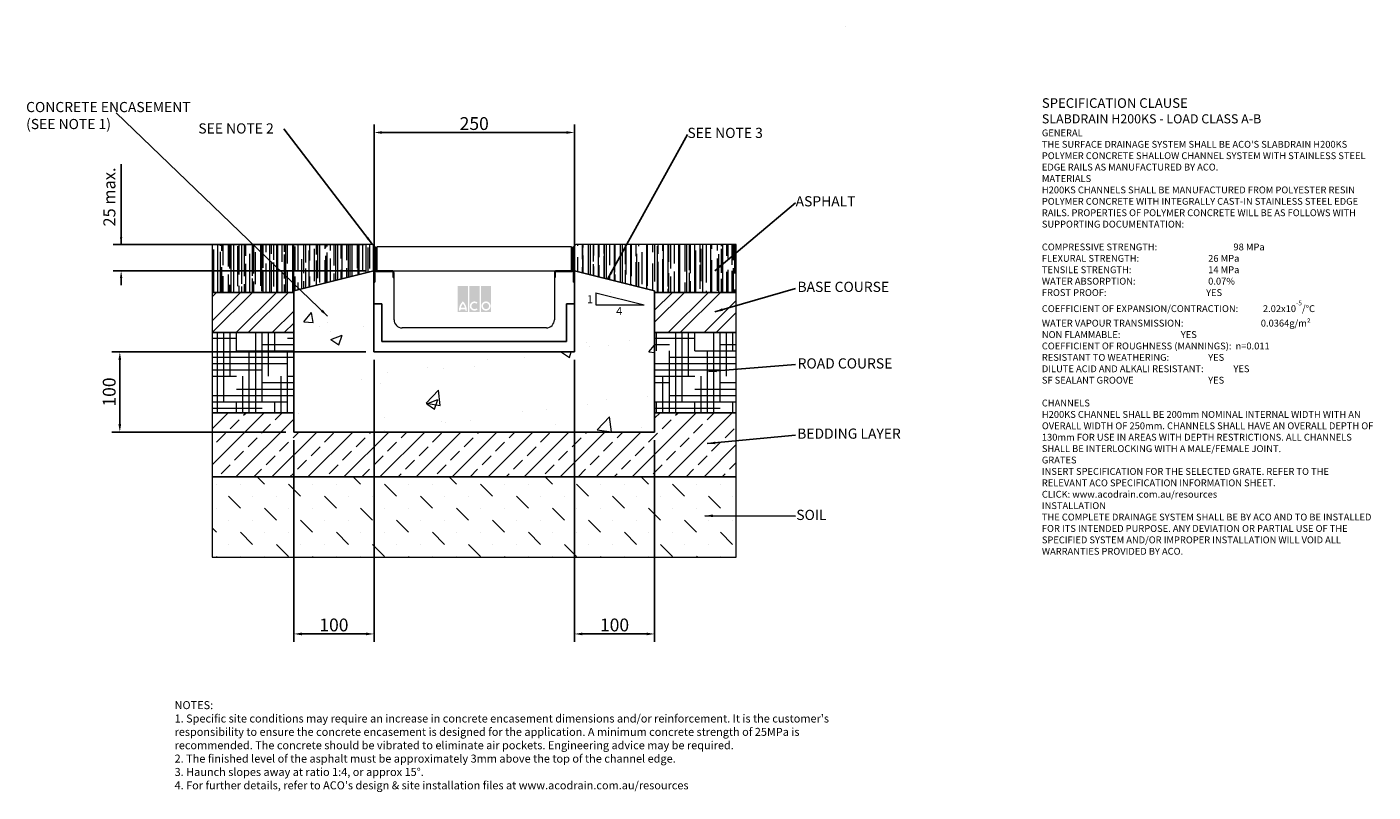
# Model space of a CAD drawing. Units: millimetres. Extents: x 443 to 2122, y 12 to 967.
import ezdxf

# ---------------------------------------------------------------- set-up
doc = ezdxf.new("R2010")
doc.units = ezdxf.units.MM
doc.header["$PDSIZE"] = -5
doc.layers.add('DETAIL', color=7, linetype='Continuous')
doc.layers.add('Text', color=7, linetype='Continuous')
doc.layers.add('DIMENSIONS', color=7, linetype='Continuous', lineweight=0)
doc.layers.add('HATCH', color=7, linetype='Continuous', lineweight=0)
doc.styles.add('Annotative', font='arial.ttf', dxfattribs={"height": 0.09375})
doc.styles.add('SLDTEXTSTYLE0', font='GOTHIC.TTF')
doc.styles.get("Standard").update_dxf_attribs({"font": 'ARIAL.TTF'})
doc.dimstyles.new('ISO-25', dxfattribs={"dimtxt": 2.5, "dimasz": 2.5, "dimexe": 1.25, "dimexo": 0.625, "dimtad": 1, "dimdsep": 46, "dimtxsty": 'Standard', "dimcen": 2.5, "dimadec": 0, "dimazin": 0, "dimtfac": 1, "dimtofl": 0, "dimtmove": 0, "dimatfit": 3, "dimfxl": 1, "dimarcsym": 0})
doc.dimstyles.new('SLDDIMSTYLE0', dxfattribs={"dimtxt": 16, "dimasz": 10, "dimexe": 10, "dimexo": 10, "dimgap": 0.875, "dimtad": 0, "dimtih": 1, "dimtoh": 1, "dimzin": 12, "dimdsep": 46, "dimtxsty": 'SLDTEXTSTYLE0', "dimcen": 0.09, "dimclrd": 7, "dimclre": 7, "dimclrt": 7, "dimadec": 0, "dimazin": 0, "dimtfac": 1, "dimtofl": 0, "dimtmove": 0, "dimatfit": 3, "dimfxl": 1, "dimtolj": 1, "dimtzin": 12, "dimarcsym": 0})
doc.dimstyles.new('SLDDIMSTYLE1', dxfattribs={"dimtxt": 3, "dimasz": 10, "dimexe": 0, "dimexo": 0.0625, "dimgap": 0.75, "dimtad": 0, "dimtih": 1, "dimtoh": 1, "dimdec": 0, "dimzin": 0, "dimdsep": 46, "dimtxsty": 'Standard', "dimblk1": 'DOT', "dimblk2": 'DOT', "dimsah": 1, "dimcen": 0.09, "dimadec": 0, "dimazin": 0, "dimtfac": 1, "dimtdec": 0, "dimtofl": 0, "dimtmove": 0, "dimatfit": 3, "dimfxl": 1, "dimtolj": 1, "dimtzin": 0, "dimarcsym": 0})
pattern_1 = [(90, (6.098, -516.842), (-10, 22), [150, -20, 50, -10]), (90, (19.398, -511.842), (-13.3, -10), [30, -3.3, 60, -7.5]), (90, (11.098, -508.3416), (-6.7, 52), [80, -14, 40, -10])]
pattern_2 = [(45, (6.098, -516.84), (-22.45064, 22.45064), []), (45, (21.065, -516.84), (-22.45064, 22.45064), [])]
pattern_3 = [(0, (6.098, -516.8416), (31.75, 7.9375), [127, -63.5]), (90, (6.098, -516.8416), (-7.93751, -31.749997), [127, -63.5])]

# ---------------------------------------------------------------- blocks, each defined once
blk = doc.blocks.new('_DOT')
at = {"color": 0, "linetype": 'ByBlock', "lineweight": -2}
blk.add_line((-0.5, 0), (-1, 0), dxfattribs=at)
at = {"color": 0, "linetype": 'ByBlock', "lineweight": -2, "const_width": 0.5}
blk.add_lwpolyline([(-0.25, 0, 1), (0.25, 0, 1)], format="xyb", close=True, dxfattribs=at)
blk = doc.blocks.new('*D142')
at = {"layer": 'Defpoints', "color": 0}
for p in [(1126, 835), (876, 648.4), (1126, 648.4)]:
    blk.add_point(p, dxfattribs=at)
at = {"layer": 'DIMENSIONS', "color": 7, "lineweight": -2}
for p, q in [((876, 658.4), (876, 845)), ((1126, 658.4), (1126, 845)), ((886, 835), (1116, 835))]:
    blk.add_line(p, q, dxfattribs=at)
at = {"layer": 'DIMENSIONS', "color": 7}
for points in [[(886, 836.6), (886, 833.3), (876, 835)], [(1116, 833.3), (1116, 836.6), (1126, 835)]]:
    blk.add_solid(points, dxfattribs=at)
at = {"layer": 'DIMENSIONS', "color": 7, "lineweight": 9, "insert": (1001, 846.1), "char_height": 16, "attachment_point": 5}
blk.add_mtext('\\A1;250', dxfattribs=at)
blk = doc.blocks.new('*D143')
at = {"layer": 'Defpoints', "color": 0}
for p in [(1126, 561.3), (1226, 461.3), (1226, 209.6)]:
    blk.add_point(p, dxfattribs=at)
at = {"layer": 'DIMENSIONS', "color": 7, "lineweight": -2}
for p, q in [((1126, 551.3), (1126, 199.6)), ((1226, 451.3), (1226, 199.6)), ((1136, 209.6), (1216, 209.6))]:
    blk.add_line(p, q, dxfattribs=at)
at = {"layer": 'DIMENSIONS', "color": 7}
for points in [[(1136, 211.3), (1136, 207.9), (1126, 209.6)], [(1216, 207.9), (1216, 211.3), (1226, 209.6)]]:
    blk.add_solid(points, dxfattribs=at)
at = {"layer": 'DIMENSIONS', "color": 7, "lineweight": 9, "insert": (1176, 220.8), "char_height": 16, "attachment_point": 5}
blk.add_mtext('\\A1;100', dxfattribs=at)
blk = doc.blocks.new('*D144')
at = {"layer": 'Defpoints', "color": 0}
for p in [(876, 561.3), (776, 461.3), (776, 209.6)]:
    blk.add_point(p, dxfattribs=at)
at = {"layer": 'DIMENSIONS', "color": 7, "lineweight": -2}
for p, q in [((876, 551.3), (876, 199.6)), ((776, 451.3), (776, 199.6)), ((866, 209.6), (786, 209.6))]:
    blk.add_line(p, q, dxfattribs=at)
at = {"layer": 'DIMENSIONS', "color": 7}
for points in [[(786, 211.3), (786, 207.9), (776, 209.6)], [(866, 207.9), (866, 211.3), (876, 209.6)]]:
    blk.add_solid(points, dxfattribs=at)
at = {"layer": 'DIMENSIONS', "color": 7, "lineweight": 9, "insert": (826, 220.8), "char_height": 16, "attachment_point": 5}
blk.add_mtext('\\A1;100', dxfattribs=at)
blk = doc.blocks.new('*D145')
at = {"color": 0, "lineweight": -2}
for p, q in [((866, 561.3), (549, 561.3)), ((559, 551.3), (559, 471.3)), ((766, 461.3), (549, 461.3))]:
    blk.add_line(p, q, dxfattribs=at)
at = {"color": 0}
for points in [[(560.6, 551.3), (557.3, 551.3), (559, 561.3)], [(557.3, 471.3), (560.6, 471.3), (559, 461.3)]]:
    blk.add_solid(points, dxfattribs=at)
at = {"layer": 'Defpoints', "color": 0}
for p in [(876, 561.3), (559, 461.3), (776, 461.3)]:
    blk.add_point(p, dxfattribs=at)
at = {"color": 0, "lineweight": 9, "insert": (547.8, 511.3), "char_height": 16, "attachment_point": 5, "rotation": 90}
blk.add_mtext('100', dxfattribs=at)
blk = doc.blocks.new('*D146')
at = {"color": 0, "linetype": 'ByBlock', "lineweight": -2}
for p, q in [((560.6, 695.4), (560.6, 795.5)), ((560.6, 704.4), (560.6, 713.4)), ((866, 662.4), (550.6, 662.4)), ((560.6, 653.4), (560.6, 644.4))]:
    blk.add_line(p, q, dxfattribs=at)
at = {"color": 0, "lineweight": -2}
blk.add_line((864.1, 695.4), (550.6, 695.4), dxfattribs=at)
at = {"color": 0}
for points in [[(559.1, 704.4), (562.1, 704.4), (560.6, 695.4)], [(562.1, 653.4), (559.1, 653.4), (560.6, 662.4)]]:
    blk.add_solid(points, dxfattribs=at)
at = {"layer": 'Defpoints', "color": 0}
for p in [(560.6, 695.4), (874.1, 695.4), (876, 662.4)]:
    blk.add_point(p, dxfattribs=at)
at = {"color": 0, "lineweight": 9, "insert": (547.9, 754.5), "char_height": 15, "attachment_point": 5, "rotation": 90}
blk.add_mtext('25 max.', dxfattribs=at)

msp = doc.modelspace()

# ---------------------------------------------------------------- hatches: boundary and pattern name
at = {"layer": 'DETAIL', "linetype": 'Continuous', "lineweight": 9}
h = msp.add_hatch(color=2, dxfattribs=at)
h.set_gradient(color1=(255, 41, 41), color2=(255, 41, 41), name='INVCURVED')
h.paths.add_polyline_path([(980.444, 611.3), (993.268, 611.3), (993.268, 643.667), (980.444, 643.667)])
h.paths.add_polyline_path([(1007.696, 611.3), (1007.696, 643.667), (994.872, 643.667), (994.872, 611.3)])
h.paths.add_polyline_path([(1022.124, 611.3), (1022.124, 643.667), (1009.299, 643.667), (1009.299, 611.3)])
h.paths.add_polyline_path([(989.431, 616.31, 0.10638101), (986.856, 621.464, 0.10638101), (984.281, 616.31)], flags=0)
h.paths.add_polyline_path([(983.922, 614.306), (989.79, 614.306, -0.02932183), (989.86, 612.703), (991.864, 612.703, 0.21174161), (986.856, 624.4, 0.21174161), (981.848, 612.703), (983.852, 612.703, -0.02932183)], flags=16)
h.paths.add_polyline_path([(1003.881, 621.298), (1005.171, 622.834, 2.24477708), (1005.171, 614.194), (1003.881, 615.73, -2.30077377)], flags=16)
h.paths.add_polyline_path([(1011.904, 618.514, 1), (1019.519, 618.514, 1)], flags=0)
h.paths.add_polyline_path([(1009.9, 618.514, 1), (1021.523, 618.514, 1)], flags=16)
at = {"layer": 'HATCH', "lineweight": 9}
h = msp.add_hatch(dxfattribs=at)
h.set_pattern_fill('AR-RROOF', color=256, scale=254, angle=90, style=0)
h.set_pattern_definition(pattern_1)
edge = h.paths.add_edge_path()
edge.add_line((875.955, 662.444), (875.955, 691.344))
edge.add_line((877.055, 692.444), (874.055, 695.444))
edge.add_line((874.055, 695.444), (674.055, 695.444))
edge.add_line((674.055, 695.444), (674.055, 635.444))
edge.add_line((674.055, 635.444), (775.955, 635.444))
edge.add_line((775.955, 635.444), (775.955, 637.511))
edge.add_line((775.955, 637.511), (875.955, 662.444))
edge.add_arc((877.055, 691.344), 1.1, 180, 270)
h = msp.add_hatch(dxfattribs=at)
h.set_pattern_fill('AR-RROOF', color=256, scale=254, angle=90, style=0)
h.set_pattern_definition(pattern_1)
edge = h.paths.add_edge_path()
edge.add_line((1127.855, 695.444), (1124.855, 692.444))
edge.add_line((1125.955, 691.344), (1125.955, 662.444))
edge.add_line((1125.955, 662.444), (1225.955, 637.511))
edge.add_line((1225.955, 637.511), (1225.955, 635.444))
edge.add_line((1225.955, 635.444), (1327.855, 635.444))
edge.add_line((1327.855, 635.444), (1327.855, 695.444))
edge.add_line((1327.855, 695.444), (1127.855, 695.444))
edge.add_arc((1124.855, 691.344), 1.1, 270, 360)
h = msp.add_hatch(dxfattribs=at)
h.set_pattern_fill('AR-CONC', color=256, scale=508, style=0)
h.set_pattern_definition([(50, (6.1, -516.84), (143.452, -12.5504), [15, -165]), (355, (6.1, -516.84), (-27.75, 150.438), [12, -132]), (100.451, (18.05, -517.89), (115.702, 137.888), [12.748, -140.228]), (46.184, (6.1, -476.84), (213.448, -33.104), [22.5, -247.5]), (96.636, (23.89, -479.6), (186.933, 194.824), [19.122, -210.343]), (351.184, (6.1, -476.84), (186.932, 194.824), [18, -198]), (21, (26.1, -486.84), (119.381, -80.524), [15, -165]), (326, (26.1, -486.84), (48.663, 145.03), [12, -132]), (71.451, (36.05, -493.55), (168.045, 64.506), [12.748, -140.228]), (37.5, (6.1, -516.84), (2.432, 66.5788), [0, -130.4, 0, -134, 0, -132.5]), (7.5, (6.1, -516.84), (52.614, 78.8823), [0, -76.4, 0, -127.4, 0, -50.5]), (327.5, (-38.5, -516.84), (106.7645, -4.511), [0, -50, 0, -156, 0, -207]), (317.5, (-58.5, -516.84), (116.637, 20.021), [0, -65, 0, -103.6, 0, -147])])
h.paths.add_polyline_path([(1125.955, 561.344), (875.955, 561.344), (875.955, 662.444), (775.955, 637.511), (775.955, 461.344), (1225.955, 461.344), (1225.955, 637.511), (1125.955, 662.444)])
h = msp.add_hatch(dxfattribs=at)
h.set_pattern_fill('ANSI33', color=256, scale=84.666667, style=0)
h.set_pattern_definition(pattern_2)
h.paths.add_polyline_path([(775.955, 635.444), (674.055, 635.444), (674.055, 585.444), (775.955, 585.444)])
h = msp.add_hatch(dxfattribs=at)
h.set_pattern_fill('ANSI33', color=256, scale=84.666667, style=0)
h.set_pattern_definition(pattern_2)
h.paths.add_polyline_path([(1327.855, 585.444), (1327.855, 635.444), (1225.955, 635.444), (1225.955, 585.444)])
h = msp.add_hatch(dxfattribs=at)
h.set_pattern_fill('HOUND', color=256, scale=127, style=0)
h.set_pattern_definition(pattern_3)
h.paths.add_polyline_path([(775.955, 585.444), (674.055, 585.444), (674.055, 485.444), (775.955, 485.444)])
h = msp.add_hatch(dxfattribs=at)
h.set_pattern_fill('HOUND', color=256, scale=127, style=0)
h.set_pattern_definition(pattern_3)
h.paths.add_polyline_path([(1327.855, 485.444), (1327.855, 585.444), (1225.955, 585.444), (1225.955, 485.444)])
h = msp.add_hatch(dxfattribs=at)
h.set_pattern_fill('ANSI33', color=256, scale=127, style=0)
h.set_pattern_definition([(45, (6.098, -516.84), (-22.45064, 22.45064), []), (45, (28.548, -516.84), (-22.45064, 22.45064), [15.875, -7.9375])])
h.paths.add_polyline_path([(775.955, 485.444), (674.055, 485.444), (674.055, 405.444), (1327.855, 405.444), (1327.855, 485.444), (1225.955, 485.444), (1225.955, 461.344), (775.955, 461.344)])
h = msp.add_hatch(dxfattribs=at)
h.set_pattern_fill('MUDST', color=256, scale=84.666667, angle=135, style=0)
h.set_pattern_definition([(135, (6.098, -516.842), (-44.90128, 14.9671), [21.16667, -21.16667, 0, -21.16667, 0, -21.16667])])
h.paths.add_polyline_path([(1327.855, 405.444), (674.055, 405.444), (674.055, 305.444), (1327.855, 305.444)])

# ---------------------------------------------------------------- linework, layer by layer
at = {"color": 8, "lineweight": 9}
msp.add_line((1464.039, 966.614), (1464.039, 966.614), dxfattribs=at)
at = {"color": 7, "linetype": 'Continuous', "lineweight": 9}
for p, q in [((674.055, 695.444), (674.055, 635.444)), ((874.055, 695.444), (674.055, 695.444)), ((877.055, 692.444), (874.055, 695.444)), ((875.955, 691.344), (875.955, 648.444)), ((875.955, 662.444), (875.955, 691.344)), ((876.955, 648.444), (876.955, 691.344)), ((877.155, 691.344), (877.155, 663.944)), ((878.155, 663.944), (878.155, 691.344)), ((879.655, 692.444), (879.655, 662.444)), ((1122.255, 692.444), (879.655, 692.444)), ((1122.255, 662.444), (1122.255, 692.444)), ((1123.755, 691.344), (1123.755, 663.944)), ((1124.755, 663.944), (1124.755, 691.344)), ((1127.855, 695.444), (1124.855, 692.444)), ((1124.955, 691.344), (1124.955, 648.444)), ((1125.955, 648.444), (1125.955, 691.344)), ((1125.955, 691.344), (1125.955, 662.444)), ((1327.855, 695.444), (1127.855, 695.444)), ((1327.855, 635.444), (1327.855, 695.444)), ((875.955, 662.444), (775.955, 637.511)), ((775.955, 637.511), (875.955, 662.444)), ((875.955, 561.344), (875.955, 662.444)), ((876.955, 663.944), (876.955, 648.444)), ((877.155, 663.944), (876.955, 663.944)), ((879.655, 662.444), (1122.255, 662.444)), ((898.455, 662.444), (879.655, 662.444)), ((898.455, 661.444), (879.655, 661.444)), ((879.655, 661.444), (898.455, 661.444)), ((899.955, 653.944), (899.955, 659.944)), ((899.955, 659.944), (899.955, 653.944)), ((900.955, 653.944), (900.955, 659.944)), ((1100.955, 659.944), (1100.955, 653.944)), ((1101.955, 659.944), (1101.955, 653.944)), ((1101.955, 653.944), (1101.955, 659.944)), ((1122.255, 662.444), (1103.455, 662.444)), ((1122.255, 661.444), (1103.455, 661.444)), ((1103.455, 661.444), (1122.255, 661.444)), ((1124.955, 663.944), (1124.755, 663.944)), ((1124.955, 648.444), (1124.955, 663.944)), ((1125.955, 662.444), (1125.955, 561.344)), ((1225.955, 637.511), (1125.955, 662.444)), ((1125.955, 662.444), (1225.955, 637.511)), ((875.955, 648.444), (875.955, 621.344)), ((876.955, 648.444), (875.955, 648.444)), ((875.955, 648.444), (876.955, 648.444)), ((900.955, 653.944), (899.955, 653.944)), ((899.955, 653.944), (900.955, 653.944)), ((900.955, 601.344), (900.955, 653.944)), ((1100.955, 653.944), (1100.955, 601.344)), ((1101.955, 653.944), (1100.955, 653.944)), ((1100.955, 653.944), (1101.955, 653.944)), ((1125.955, 648.444), (1124.955, 648.444)), ((1124.955, 648.444), (1125.955, 648.444)), ((1125.955, 621.344), (1125.955, 648.444)), ((674.055, 635.444), (775.955, 635.444)), ((775.955, 635.444), (674.055, 635.444)), ((674.055, 635.444), (674.055, 585.444)), ((775.955, 637.511), (775.955, 461.344)), ((775.955, 635.444), (775.955, 637.511)), ((775.955, 585.444), (775.955, 635.444)), ((885.955, 621.344), (875.955, 621.344)), ((875.955, 621.344), (875.955, 561.344)), ((875.955, 621.344), (885.955, 621.344)), ((885.955, 574.344), (885.955, 621.344)), ((885.955, 621.344), (885.955, 574.344)), ((1115.955, 621.344), (1115.955, 574.344)), ((1125.955, 621.344), (1115.955, 621.344)), ((1115.955, 621.344), (1125.955, 621.344)), ((1115.955, 574.344), (1115.955, 621.344)), ((1125.955, 561.344), (1125.955, 621.344)), ((1225.955, 461.344), (1225.955, 637.511)), ((1225.955, 637.511), (1225.955, 635.444)), ((1225.955, 635.444), (1327.855, 635.444)), ((1327.855, 635.444), (1225.955, 635.444)), ((1225.955, 635.444), (1225.955, 585.444)), ((1327.855, 585.444), (1327.855, 635.444)), ((1090.955, 591.344), (910.955, 591.344)), ((674.055, 585.444), (775.955, 585.444)), ((775.955, 585.444), (674.055, 585.444)), ((674.055, 585.444), (674.055, 485.444)), ((775.955, 485.444), (775.955, 585.444)), ((1115.955, 574.344), (885.955, 574.344)), ((885.955, 574.344), (1115.955, 574.344)), ((1225.955, 585.444), (1327.855, 585.444)), ((1327.855, 585.444), (1225.955, 585.444)), ((1225.955, 585.444), (1225.955, 485.444)), ((1327.855, 485.444), (1327.855, 585.444)), ((1125.955, 561.344), (875.955, 561.344)), ((875.955, 561.344), (1125.955, 561.344)), ((674.055, 485.444), (775.955, 485.444)), ((775.955, 485.444), (674.055, 485.444)), ((674.055, 485.444), (674.055, 405.444)), ((775.955, 461.344), (775.955, 485.444)), ((1225.955, 485.444), (1327.855, 485.444)), ((1225.955, 485.444), (1225.955, 461.344)), ((1327.855, 485.444), (1225.955, 485.444)), ((1327.855, 405.444), (1327.855, 485.444)), ((775.955, 461.344), (1225.955, 461.344)), ((1225.955, 461.344), (775.955, 461.344)), ((674.055, 405.444), (1327.855, 405.444)), ((674.055, 405.444), (674.055, 305.444)), ((1327.855, 405.444), (674.055, 405.444)), ((1327.855, 305.444), (1327.855, 405.444)), ((674.055, 305.444), (1327.855, 305.444))]:
    msp.add_line(p, q, dxfattribs=at)
at = {"lineweight": 9}
for p, q in [((1152.839, 635.094), (1152.839, 620.094)), ((1152.839, 635.094), (1212.839, 620.094)), ((1152.839, 620.094), (1212.839, 620.094))]:
    msp.add_line(p, q, dxfattribs=at)
at = {"color": 7, "linetype": 'Continuous', "lineweight": 9}
for centre, radius, start, end in [((877.055, 691.344), 1.1, 0, 180), ((877.055, 691.344), 1.1, 90, 180), ((877.055, 691.344), 0.1, 0, 180), ((1124.855, 691.344), 1.1, 0, 180), ((1124.855, 691.344), 0.1, 0, 180), ((1124.855, 691.344), 1.1, 0, 90), ((879.655, 663.944), 2.5, 180, 270), ((879.655, 663.944), 2.5, 180, 270), ((879.655, 663.944), 1.5, 180, 270), ((898.455, 659.944), 2.5, 0, 90), ((898.455, 659.944), 1.5, 0, 90), ((898.455, 659.944), 1.5, 0, 90), ((1103.455, 659.944), 2.5, 90, 180), ((1103.455, 659.944), 1.5, 90, 180), ((1103.455, 659.944), 1.5, 90, 180), ((1122.255, 663.944), 2.5, 270, 0), ((1122.255, 663.944), 1.5, 270, 0), ((1122.255, 663.944), 2.5, 270, 0), ((910.955, 601.344), 10, 180, 270), ((1090.955, 601.344), 10, 270, 0)]:
    msp.add_arc(centre, radius, start, end, dxfattribs=at)

# ---------------------------------------------------------------- texts
at = {"lineweight": 9, "char_height": 10, "width": 8.3801, "attachment_point": 1}
for s, insert in [('1', (1141.627, 632.066)), ('4', (1177.997, 617.261))]:
    msp.add_mtext(s, dxfattribs=dict(at, insert=insert))
at = {"layer": 'HATCH', "lineweight": 9, "char_height": 12.7, "attachment_point": 1, "style": 'SLDTEXTSTYLE0'}
for s, insert in [('{\\fArial|b0|i0|c0|p34;CONCRETE ENCASEMENT\\P(SEE NOTE 1)}', (442.112, 873.029)), ('{\\fArial|b0|i0;SEE NOTE 2}', (656.903, 846.38)), ('{\\fArial|b0|i0;SEE NOTE 3}', (1266.892, 840.821)), ('{\\fArial|b0|i0;ASPHALT}', (1401.821, 755.521)), ('{\\fArial|b0|i0;BASE COURSE}', (1404.162, 648.799)), ('{\\fArial|b0|i0;ROAD COURSE}', (1404.359, 553.32)), ('{\\fArial|b0|i0;BEDDING LAYER}', (1403.851, 465.792)), ('{\\fArial|b0|i0;SOIL}', (1402.676, 364.4))]:
    msp.add_mtext(s, dxfattribs=dict(at, insert=insert))
at = {"layer": 'Text', "lineweight": 9, "attachment_point": 1, "style": 'Annotative'}
for s, insert, char_height, width in [("{\\fArial|b1|i0|c0|p0;\\C7;\\H1.40625x;SPECIFICATION CLAUSE \\P\\H0.948146x;SLABDRAIN H200KS - LOAD CLASS A-B \\P\\fArial|b0|i0|c0|p0;\\H0.750003x; \\P \\P\\fArial|b1|i0|c0|p0;GENERAL \\P\\fArial|b0|i0|c0|p0;THE SURFACE DRAINAGE SYSTEM SHALL BE ACO'S SLABDRAIN H200KS POLYMER CONCRETE SHALLOW CHANNEL SYSTEM WITH STAINLESS STEEL EDGE RAILS AS MANUFACTURED BY ACO. \\P  \\P\\fArial|b1|i0|c0|p0;MATERIALS \\P\\fArial|b0|i0|c0|p0;H200KS CHANNELS SHALL BE MANUFACTURED FROM POLYESTER RESIN POLYMER CONCRETE WITH INTEGRALLY CAST-IN STAINLESS STEEL EDGE RAILS. PROPERTIES OF POLYMER CONCRETE WILL BE AS FOLLOWS WITH SUPPORTING DOCUMENTATION: \\P\\PCOMPRESSIVE STRENGTH:^I^I^I^I^I\\fArial|b1|i0|c0|p0;98 MPa\\fArial|b0|i0|c0|p0; \\PFLEXURAL STRENGTH:^I^I^I^I^I^I\\fArial|b1|i0|c0|p0;26 MPa \\P\\fArial|b0|i0|c0|p0;TENSILE STRENGTH:^I^I^I^I^I^I\\fArial|b1|i0|c0|p0;14 MPa \\P\\fArial|b0|i0|c0|p0;WATER ABSORPTION:^I^I^I^I^I^I\\fArial|b1|i0|c0|p0;0.07%^I\\P\\fArial|b0|i0|c0|p0;FROST PROOF:^I\\fArial|b1|i0|c0|p0;^I^I^I^I^I^IYES \\P\\fArial|b0|i0|c0|p0;\\H0.999998x;COEFFICIENT OF EXPANSION/CONTRACTION:^I^I\\fArial|b1|i0|c0|p0;2.02x10\\H0.7x;\\S-5^ ;\\fArial|b0|i0|c0|p34;\\C256;\\H1.42857x;/°C \\P\\fArial|b0|i0|c0|p0;WATER VAPOUR TRANSMISSION:^I^I^I  ^I\\fArial|b1|i0|c0|p0;0.0364g/m²  \\fArial|b0|i0|c0|p0;      \\PNON FLAMMABLE:^I^I^I^I^I^I\\fArial|b1|i0|c0|p0;YES \\P\\fArial|b0|i0|c0|p0;COEFFICIENT OF ROUGHNESS (MANNINGS):^I^I\\fArial|b1|i0|c0|p0;n=0.011\\P\\fArial|b0|i0|c0|p0;RESISTANT TO WEATHERING:^I^I^I^I\\fArial|b1|i0|c0|p0;YES \\fArial|b0|i0|c0|p0;^I\\PDILUTE ACID AND ALKALI RESISTANT:^I^I^I\\fArial|b1|i0|c0|p0;YES  \\fArial|b0|i0|c0|p0; \\PSF SEALANT GROOVE^I^I^I^I^I^I\\fArial|b1|i0|c0|p0;YES\\P\\PCHANNELS\\P\\fArial|b0|i0|c0|p0;\\H0.999999x;H200KS CHANNEL SHALL BE 200mm NOMINAL INTERNAL WIDTH WITH AN  OVERALL WIDTH OF \\H0.999999x;250mm. CHANNELS SHALL HAVE AN OVERALL DEPTH OF 130mm FOR USE IN AREAS WITH DEPTH RESTRICTIONS. ALL CHANNELS SHALL BE INTERLOCKING WITH A MALE/FEMALE JOINT. \\P \\P\\fArial|b1|i0|c0|p0;GRATES \\fArial|b0|i0|c0|p0;\\P\\fArial|b0|i1|c0|p0;INSERT SPECIFICATION FOR THE SELECTED GRATE. REFER TO THE RELEVANT ACO SPECIFICATION INFORMATION SHEET.\\PCLICK: www.acodrain.com.au/resources\\fArial|b0|i0|c0|p0;\\P \\P\\fArial|b1|i0|c0|p0;INSTALLATION\\fArial|b0|i0|c0|p0;\\PTHE COMPLETE DRAINAGE SYSTEM SHALL BE BY ACO AND TO BE INSTALLED FOR ITS INTENDED PURPOSE. ANY DEVIATION OR PARTIAL USE OF THE SPECIFIED SYSTEM AND/OR IMPROPER INSTALLATION WILL VOID ALL WARRANTIES PROVIDED BY ACO.\\P\\P\\P\\H0.999999x;    ^I^I^I  }", (1708.973, 877.68), 8.53333, 416.49126), ("{NOTES:\\P1. Specific site conditions may require an increase in concrete encasement dimensions and/or reinforcement. It is the customer's responsibility to ensure the concrete encasement is designed for the application. A minimum concrete strength of 25MPa is recommended. The concrete should be vibrated to eliminate air pockets.\\fArial|b0|i0|c0|p0; \\fArial|b0|i1|c0|p0;Engineering advice may be required.\\fArial|b0|i0|c0|p0; \\fArial|b0|i0|c0|p34;\\P2. The finished level of the asphalt must be approximately 3mm above the top of the channel edge.\\P3. Haunch slopes away at ratio 1:4, or approx 15°.\\P4. For further details, refer to ACO's design & site installation files at www.acodrain.com.au/resources}", (627.265, 125.815), 10, 851.21921)]:
    msp.add_mtext(s, dxfattribs=dict(at, insert=insert, char_height=char_height, width=width))

# ---------------------------------------------------------------- dimensions: what is measured, and where the dimension line sits
at = {"lineweight": 9}
dim = msp.add_linear_dim(base=(560.593, 695.444), p1=(875.955, 662.444), p2=(874.055, 695.444), angle=90, text='25 max.', dimstyle='ISO-25', override={"dimtxt": 15, "dimasz": 9, "dimexe": 10, "dimexo": 10, "dimgap": 5, "dimtad": 2, "dimtih": 1, "dimtoh": 0, "dimsah": 1, "dimse1": 0, "dimse2": 0, "dimsd1": 0, "dimsd2": 0, "dimtix": 0, "dimtofl": 0, "dimtmove": 0, "dimatfit": 1, "dimfxlon": 0}, dxfattribs=at)
dim.commit()
dim.dimension.update_dxf_attribs({"geometry": '*D146', "text_midpoint": (560.593, 754.467), "dimtype": 160})
dim = msp.add_linear_dim(base=(558.964, 461.344), p1=(875.955, 561.344), p2=(775.955, 461.344), angle=90, dimstyle='ISO-25', override={"dimtxt": 16, "dimasz": 10, "dimexe": 10, "dimexo": 10, "dimgap": 3}, dxfattribs=at)
dim.commit()
dim.dimension.update_dxf_attribs({"geometry": '*D145', "text_midpoint": (558.964, 511.344), "dimtype": 160})
at = {"layer": 'DIMENSIONS', "lineweight": 9}
for base, p1, p2, picture, middle in [((1125.955, 834.965), (875.955, 648.444), (1125.955, 648.444), '*D142', (1000.955, 846.133)), ((775.955, 209.602), (875.955, 561.344), (775.955, 461.344), '*D144', (825.955, 220.77)), ((1225.955, 209.602), (1125.955, 561.344), (1225.955, 461.344), '*D143', (1175.955, 220.77))]:
    dim = msp.add_linear_dim(base=base, p1=p1, p2=p2, dimstyle='SLDDIMSTYLE0', override={"dimgap": 3, "dimtad": 1, "dimtxsty": 'Standard'}, dxfattribs=at)
    dim.commit()
    dim.dimension.update_dxf_attribs({"geometry": picture, "text_midpoint": middle})

# ---------------------------------------------------------------- leaders
at = {"layer": 'HATCH', "lineweight": 9}
for points, dimstyle in [([(818.112, 605.872), (554.489, 859.271)], 'SLDDIMSTYLE1'), ([(874.055, 695.444), (763.484, 839.584)], 'SLDDIMSTYLE0'), ([(1167.373, 652.117), (1266.892, 832.607)], 'SLDDIMSTYLE0'), ([(1301.012, 662.466), (1401.821, 747.313)], 'SLDDIMSTYLE1'), ([(1301.012, 611.286), (1401.821, 640.294)], 'SLDDIMSTYLE1'), ([(1293.257, 536.842), (1401.821, 545.689)], 'SLDDIMSTYLE1'), ([(1291.706, 446.89), (1401.821, 457.292)], 'SLDDIMSTYLE1'), ([(1288.604, 356.937), (1401.821, 356.513)], 'SLDDIMSTYLE1')]:
    msp.add_leader(points, dimstyle=dimstyle, dxfattribs=at)

doc.saveas('drawing.dxf')
